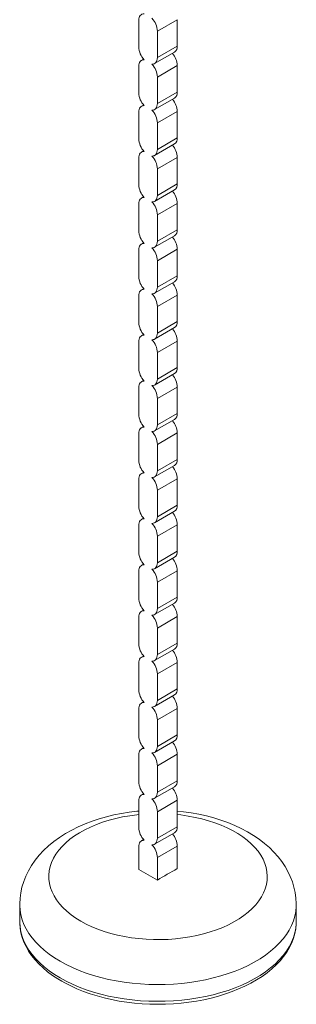
# Model space of a CAD drawing. Units: millimetres. Extents: x -27399 to 68034, y -22071 to 4930.
# Drawn here: x 26517 to 26713, y -15736 to -15035 of the extents above; entities that cross this region are included whole.
import ezdxf

# ---------------------------------------------------------------- set-up
doc = ezdxf.new("R2010")
doc.units = ezdxf.units.MM

msp = doc.modelspace()

# ---------------------------------------------------------------- linework, layer by layer
at = {"color": 7, "linetype": 'Continuous', "lineweight": 15}
for p, q in [((26601.2, -15035.7), (26601.2, -15054.5)), ((26614.41, -15043.33), (26628.56, -15035.16)), ((26628.56, -15053.97), (26628.56, -15035.16)), ((26614.41, -15062.13), (26614.41, -15043.33)), ((26612.48, -15066.41), (26626.62, -15058.25)), ((26614.41, -15062.13), (26628.56, -15053.97)), ((26604.65, -15063.2), (26603.13, -15064.08)), ((26601.2, -15068.36), (26601.2, -15087.16)), ((26614.41, -15075.99), (26628.56, -15067.83)), ((26628.56, -15086.63), (26628.56, -15067.83)), ((26614.41, -15094.79), (26614.41, -15075.99)), ((26614.41, -15094.79), (26628.56, -15086.63)), ((26612.48, -15099.07), (26626.62, -15090.91)), ((26604.65, -15095.87), (26603.13, -15096.74)), ((26614.41, -15108.65), (26628.56, -15100.49)), ((26628.56, -15119.29), (26628.56, -15100.49)), ((26601.2, -15101.02), (26601.2, -15119.83)), ((26614.41, -15127.45), (26614.41, -15108.65)), ((26614.41, -15127.45), (26628.56, -15119.29)), ((26604.65, -15128.53), (26603.13, -15129.41)), ((26612.48, -15131.73), (26626.62, -15123.57)), ((26601.2, -15133.68), (26601.2, -15152.49)), ((26614.41, -15141.31), (26628.56, -15133.15)), ((26628.56, -15151.95), (26628.56, -15133.15)), ((26614.41, -15160.12), (26614.41, -15141.31)), ((26612.48, -15164.39), (26626.62, -15156.23)), ((26614.41, -15160.12), (26628.56, -15151.95)), ((26604.65, -15161.19), (26603.13, -15162.07)), ((26601.2, -15166.35), (26601.2, -15185.15)), ((26614.41, -15173.97), (26628.56, -15165.81)), ((26628.56, -15184.61), (26628.56, -15165.81)), ((26614.41, -15192.78), (26614.41, -15173.97)), ((26614.41, -15192.78), (26628.56, -15184.61)), ((26612.48, -15197.06), (26626.62, -15188.89)), ((26604.65, -15193.85), (26603.13, -15194.73)), ((26614.41, -15206.64), (26628.56, -15198.47)), ((26628.56, -15217.28), (26628.56, -15198.47)), ((26601.2, -15199.01), (26601.2, -15217.81)), ((26614.41, -15225.44), (26614.41, -15206.64)), ((26614.41, -15225.44), (26628.56, -15217.28)), ((26604.65, -15226.51), (26603.13, -15227.39)), ((26612.48, -15229.72), (26626.62, -15221.55)), ((26601.2, -15231.67), (26601.2, -15250.47)), ((26614.41, -15239.3), (26628.56, -15231.13)), ((26628.56, -15249.94), (26628.56, -15231.13)), ((26614.41, -15258.1), (26614.41, -15239.3)), ((26612.48, -15262.38), (26626.62, -15254.22)), ((26614.41, -15258.1), (26628.56, -15249.94)), ((26604.65, -15259.17), (26603.13, -15260.05)), ((26601.2, -15264.33), (26601.2, -15283.13)), ((26614.41, -15271.96), (26628.56, -15263.8)), ((26628.56, -15282.6), (26628.56, -15263.8)), ((26614.41, -15290.76), (26614.41, -15271.96)), ((26614.41, -15290.76), (26628.56, -15282.6)), ((26612.48, -15295.04), (26626.62, -15286.88)), ((26604.65, -15291.84), (26603.13, -15292.71)), ((26614.41, -15304.62), (26628.56, -15296.46)), ((26628.56, -15315.26), (26628.56, -15296.46)), ((26601.2, -15296.99), (26601.2, -15315.8)), ((26614.41, -15323.42), (26614.41, -15304.62)), ((26614.41, -15323.42), (26628.56, -15315.26)), ((26604.65, -15324.5), (26603.13, -15325.38)), ((26612.48, -15327.7), (26626.62, -15319.54)), ((26601.2, -15329.65), (26601.2, -15348.46)), ((26614.41, -15337.28), (26628.56, -15329.12)), ((26628.56, -15347.92), (26628.56, -15329.12)), ((26614.41, -15356.09), (26614.41, -15337.28)), ((26612.48, -15360.36), (26626.62, -15352.2)), ((26614.41, -15356.09), (26628.56, -15347.92)), ((26604.65, -15357.16), (26603.13, -15358.04)), ((26601.2, -15362.32), (26601.2, -15381.12)), ((26614.41, -15369.94), (26628.56, -15361.78)), ((26628.56, -15380.58), (26628.56, -15361.78)), ((26614.41, -15388.75), (26614.41, -15369.94)), ((26614.41, -15388.75), (26628.56, -15380.58)), ((26612.48, -15393.03), (26626.62, -15384.86)), ((26604.65, -15389.82), (26603.13, -15390.7)), ((26614.41, -15402.61), (26628.56, -15394.44)), ((26628.56, -15413.24), (26628.56, -15394.44)), ((26601.2, -15394.98), (26601.2, -15413.78)), ((26614.41, -15421.41), (26614.41, -15402.61)), ((26614.41, -15421.41), (26628.56, -15413.24)), ((26604.65, -15422.48), (26603.13, -15423.36)), ((26612.48, -15425.69), (26626.62, -15417.52)), ((26601.2, -15427.64), (26601.2, -15446.44)), ((26614.41, -15435.27), (26628.56, -15427.1)), ((26628.56, -15445.91), (26628.56, -15427.1)), ((26614.41, -15454.07), (26614.41, -15435.27)), ((26612.48, -15458.35), (26626.62, -15450.18)), ((26614.41, -15454.07), (26628.56, -15445.91)), ((26604.65, -15455.14), (26603.13, -15456.02)), ((26601.2, -15460.3), (26601.2, -15479.1)), ((26614.41, -15467.93), (26628.56, -15459.77)), ((26628.56, -15478.57), (26628.56, -15459.77)), ((26614.41, -15486.73), (26614.41, -15467.93)), ((26614.41, -15486.73), (26628.56, -15478.57)), ((26612.48, -15491.01), (26626.62, -15482.85)), ((26604.65, -15487.81), (26603.13, -15488.68)), ((26614.41, -15500.59), (26628.56, -15492.43)), ((26628.56, -15511.23), (26628.56, -15492.43)), ((26601.2, -15492.96), (26601.2, -15511.76)), ((26614.41, -15519.39), (26614.41, -15500.59)), ((26614.41, -15519.39), (26628.56, -15511.23)), ((26604.65, -15520.47), (26603.13, -15521.35)), ((26612.48, -15523.67), (26626.62, -15515.51)), ((26601.2, -15525.62), (26601.2, -15544.43)), ((26614.41, -15533.25), (26628.56, -15525.09)), ((26628.56, -15543.89), (26628.56, -15525.09)), ((26614.41, -15552.06), (26614.41, -15533.25)), ((26612.48, -15556.33), (26626.62, -15548.17)), ((26614.41, -15552.06), (26628.56, -15543.89)), ((26604.65, -15553.13), (26603.13, -15554.01)), ((26601.2, -15558.29), (26601.2, -15577.09)), ((26614.41, -15565.91), (26628.56, -15557.75)), ((26628.56, -15576.55), (26628.56, -15557.75)), ((26614.41, -15584.72), (26614.41, -15565.91)), ((26614.41, -15584.72), (26628.56, -15576.55)), ((26612.48, -15589), (26626.62, -15580.83)), ((26601.2, -15590.95), (26601.2, -15609.75)), ((26604.65, -15585.79), (26603.13, -15586.67)), ((26614.41, -15598.58), (26628.56, -15590.41)), ((26628.56, -15609.21), (26628.56, -15590.41)), ((26614.41, -15617.38), (26614.41, -15598.58)), ((26614.41, -15617.38), (26628.56, -15609.21)), ((26604.65, -15618.45), (26603.13, -15619.33)), ((26612.48, -15621.66), (26626.62, -15613.49)), ((26601.2, -15623.61), (26601.2, -15639.6)), ((26614.41, -15631.24), (26628.56, -15623.07)), ((26628.56, -15639.07), (26628.56, -15623.07)), ((26614.41, -15647.23), (26614.41, -15631.24)), ((26516.58, -15664.83), (26516.58, -15676.71)), ((26713.17, -15676.71), (26713.17, -15664.83))]:
    msp.add_line(p, q, dxfattribs=at)
at = {"color": 7, "linetype": 'Continuous', "lineweight": 15, "flags": 128}
for points in [[(26605.04, -15030.99), (26604.22, -15031.04), (26603.46, -15031.25), (26602.8, -15031.64), (26602.24, -15032.19), (26601.79, -15032.88), (26601.46, -15033.71), (26601.26, -15034.66), (26601.2, -15035.7)], [(26605.04, -15063.65), (26604.22, -15063.7), (26603.46, -15063.92), (26602.8, -15064.3), (26602.24, -15064.85), (26601.79, -15065.54), (26601.46, -15066.37), (26601.26, -15067.32), (26601.2, -15068.36)], [(26610.57, -15066.84), (26611.4, -15066.79), (26612.15, -15066.58), (26612.81, -15066.19), (26613.37, -15065.64), (26613.82, -15064.95), (26614.15, -15064.12), (26614.35, -15063.17), (26614.41, -15062.13)], [(26605.04, -15096.31), (26604.22, -15096.36), (26603.46, -15096.58), (26602.8, -15096.96), (26602.24, -15097.51), (26601.79, -15098.2), (26601.46, -15099.03), (26601.26, -15099.98), (26601.2, -15101.02)], [(26610.57, -15099.5), (26611.4, -15099.46), (26612.15, -15099.24), (26612.81, -15098.85), (26613.37, -15098.3), (26613.82, -15097.61), (26614.15, -15096.78), (26614.35, -15095.84), (26614.41, -15094.79)], [(26610.57, -15132.17), (26611.4, -15132.12), (26612.15, -15131.9), (26612.81, -15131.51), (26613.37, -15130.97), (26613.82, -15130.27), (26614.15, -15129.44), (26614.35, -15128.5), (26614.41, -15127.45)], [(26605.04, -15128.97), (26604.22, -15129.02), (26603.46, -15129.24), (26602.8, -15129.63), (26602.24, -15130.17), (26601.79, -15130.87), (26601.46, -15131.69), (26601.26, -15132.64), (26601.2, -15133.68)], [(26605.04, -15161.63), (26604.22, -15161.68), (26603.46, -15161.9), (26602.8, -15162.29), (26602.24, -15162.83), (26601.79, -15163.53), (26601.46, -15164.36), (26601.26, -15165.3), (26601.2, -15166.35)], [(26610.57, -15164.83), (26611.4, -15164.78), (26612.15, -15164.56), (26612.81, -15164.17), (26613.37, -15163.63), (26613.82, -15162.93), (26614.15, -15162.11), (26614.35, -15161.16), (26614.41, -15160.12)], [(26605.04, -15194.3), (26604.22, -15194.34), (26603.46, -15194.56), (26602.8, -15194.95), (26602.24, -15195.5), (26601.79, -15196.19), (26601.46, -15197.02), (26601.26, -15197.96), (26601.2, -15199.01)], [(26610.57, -15197.49), (26611.4, -15197.44), (26612.15, -15197.22), (26612.81, -15196.84), (26613.37, -15196.29), (26613.82, -15195.6), (26614.15, -15194.77), (26614.35, -15193.82), (26614.41, -15192.78)], [(26610.57, -15230.15), (26611.4, -15230.1), (26612.15, -15229.88), (26612.81, -15229.5), (26613.37, -15228.95), (26613.82, -15228.26), (26614.15, -15227.43), (26614.35, -15226.48), (26614.41, -15225.44)], [(26605.04, -15226.96), (26604.22, -15227), (26603.46, -15227.22), (26602.8, -15227.61), (26602.24, -15228.16), (26601.79, -15228.85), (26601.46, -15229.68), (26601.26, -15230.62), (26601.2, -15231.67)], [(26605.04, -15259.62), (26604.22, -15259.67), (26603.46, -15259.89), (26602.8, -15260.27), (26602.24, -15260.82), (26601.79, -15261.51), (26601.46, -15262.34), (26601.26, -15263.29), (26601.2, -15264.33)], [(26610.57, -15262.81), (26611.4, -15262.76), (26612.15, -15262.55), (26612.81, -15262.16), (26613.37, -15261.61), (26613.82, -15260.92), (26614.15, -15260.09), (26614.35, -15259.14), (26614.41, -15258.1)], [(26605.04, -15292.28), (26604.22, -15292.33), (26603.46, -15292.55), (26602.8, -15292.93), (26602.24, -15293.48), (26601.79, -15294.17), (26601.46, -15295), (26601.26, -15295.95), (26601.2, -15296.99)], [(26610.57, -15295.47), (26611.4, -15295.43), (26612.15, -15295.21), (26612.81, -15294.82), (26613.37, -15294.27), (26613.82, -15293.58), (26614.15, -15292.75), (26614.35, -15291.81), (26614.41, -15290.76)], [(26610.57, -15328.14), (26611.4, -15328.09), (26612.15, -15327.87), (26612.81, -15327.48), (26613.37, -15326.94), (26613.82, -15326.24), (26614.15, -15325.41), (26614.35, -15324.47), (26614.41, -15323.42)], [(26605.04, -15324.94), (26604.22, -15324.99), (26603.46, -15325.21), (26602.8, -15325.6), (26602.24, -15326.14), (26601.79, -15326.84), (26601.46, -15327.66), (26601.26, -15328.61), (26601.2, -15329.65)], [(26605.04, -15357.6), (26604.22, -15357.65), (26603.46, -15357.87), (26602.8, -15358.26), (26602.24, -15358.8), (26601.79, -15359.5), (26601.46, -15360.33), (26601.26, -15361.27), (26601.2, -15362.32)], [(26610.57, -15360.8), (26611.4, -15360.75), (26612.15, -15360.53), (26612.81, -15360.14), (26613.37, -15359.6), (26613.82, -15358.9), (26614.15, -15358.08), (26614.35, -15357.13), (26614.41, -15356.09)], [(26605.04, -15390.27), (26604.22, -15390.31), (26603.46, -15390.53), (26602.8, -15390.92), (26602.24, -15391.47), (26601.79, -15392.16), (26601.46, -15392.99), (26601.26, -15393.93), (26601.2, -15394.98)], [(26610.57, -15393.46), (26611.4, -15393.41), (26612.15, -15393.19), (26612.81, -15392.8), (26613.37, -15392.26), (26613.82, -15391.57), (26614.15, -15390.74), (26614.35, -15389.79), (26614.41, -15388.75)], [(26610.57, -15426.12), (26611.4, -15426.07), (26612.15, -15425.85), (26612.81, -15425.47), (26613.37, -15424.92), (26613.82, -15424.23), (26614.15, -15423.4), (26614.35, -15422.45), (26614.41, -15421.41)], [(26605.04, -15422.93), (26604.22, -15422.97), (26603.46, -15423.19), (26602.8, -15423.58), (26602.24, -15424.13), (26601.79, -15424.82), (26601.46, -15425.65), (26601.26, -15426.59), (26601.2, -15427.64)], [(26605.04, -15455.59), (26604.22, -15455.64), (26603.46, -15455.86), (26602.8, -15456.24), (26602.24, -15456.79), (26601.79, -15457.48), (26601.46, -15458.31), (26601.26, -15459.26), (26601.2, -15460.3)], [(26610.57, -15458.78), (26611.4, -15458.73), (26612.15, -15458.51), (26612.81, -15458.13), (26613.37, -15457.58), (26613.82, -15456.89), (26614.15, -15456.06), (26614.35, -15455.11), (26614.41, -15454.07)], [(26605.04, -15488.25), (26604.22, -15488.3), (26603.46, -15488.52), (26602.8, -15488.9), (26602.24, -15489.45), (26601.79, -15490.14), (26601.46, -15490.97), (26601.26, -15491.92), (26601.2, -15492.96)], [(26610.57, -15491.44), (26611.4, -15491.4), (26612.15, -15491.18), (26612.81, -15490.79), (26613.37, -15490.24), (26613.82, -15489.55), (26614.15, -15488.72), (26614.35, -15487.78), (26614.41, -15486.73)], [(26605.04, -15520.91), (26604.22, -15520.96), (26603.46, -15521.18), (26602.8, -15521.57), (26602.24, -15522.11), (26601.79, -15522.81), (26601.46, -15523.63), (26601.26, -15524.58), (26601.2, -15525.62)], [(26610.57, -15524.11), (26611.4, -15524.06), (26612.15, -15523.84), (26612.81, -15523.45), (26613.37, -15522.91), (26613.82, -15522.21), (26614.15, -15521.38), (26614.35, -15520.44), (26614.41, -15519.39)], [(26605.04, -15553.57), (26604.22, -15553.62), (26603.46, -15553.84), (26602.8, -15554.23), (26602.24, -15554.77), (26601.79, -15555.47), (26601.46, -15556.3), (26601.26, -15557.24), (26601.2, -15558.29)], [(26610.57, -15556.77), (26611.4, -15556.72), (26612.15, -15556.5), (26612.81, -15556.11), (26613.37, -15555.57), (26613.82, -15554.87), (26614.15, -15554.05), (26614.35, -15553.1), (26614.41, -15552.06)], [(26605.04, -15586.23), (26604.22, -15586.28), (26603.46, -15586.5), (26602.8, -15586.89), (26602.24, -15587.43), (26601.79, -15588.13), (26601.46, -15588.96), (26601.26, -15589.9), (26601.2, -15590.95)], [(26610.57, -15589.43), (26611.4, -15589.38), (26612.15, -15589.16), (26612.81, -15588.77), (26613.37, -15588.23), (26613.82, -15587.53), (26614.15, -15586.71), (26614.35, -15585.76), (26614.41, -15584.72)], [(26601.2, -15598.16), (26599.81, -15598.28), (26594.31, -15598.93), (26588.88, -15599.79), (26583.51, -15600.86), (26578.23, -15602.13), (26573.04, -15603.6), (26567.97, -15605.29), (26563.02, -15607.18), (26558.22, -15609.28), (26553.58, -15611.59), (26549.13, -15614.11), (26544.87, -15616.83), (26540.85, -15619.74), (26537.09, -15622.85), (26533.6, -15626.12), (26530.42, -15629.55), (26527.55, -15633.12), (26525.01, -15636.79), (26522.8, -15640.56), (26520.93, -15644.4), (26519.4, -15648.3), (26518.21, -15652.24), (26517.34, -15656.2), (26516.8, -15660.18), (26516.59, -15664.15), (26516.61, -15664.83)], [(26713.14, -15664.83), (26713.16, -15663.89), (26712.93, -15659.95), (26712.38, -15656.04), (26711.53, -15652.18), (26710.38, -15648.39), (26708.93, -15644.66), (26707.19, -15641), (26705.15, -15637.43), (26702.81, -15633.94), (26700.19, -15630.56), (26697.27, -15627.28), (26694.07, -15624.11), (26690.58, -15621.08), (26686.82, -15618.19), (26682.8, -15615.46), (26678.55, -15612.89), (26674.08, -15610.51), (26669.42, -15608.32), (26664.58, -15606.33), (26659.6, -15604.53), (26654.49, -15602.94), (26649.26, -15601.56), (26643.94, -15600.37), (26638.54, -15599.4), (26633.08, -15598.62), (26628.56, -15598.16)], [(26605.04, -15618.9), (26604.22, -15618.94), (26603.46, -15619.16), (26602.8, -15619.55), (26602.24, -15620.1), (26601.79, -15620.79), (26601.46, -15621.62), (26601.26, -15622.56), (26601.2, -15623.61)], [(26610.57, -15622.09), (26611.4, -15622.04), (26612.15, -15621.82), (26612.81, -15621.44), (26613.37, -15620.89), (26613.82, -15620.2), (26614.15, -15619.37), (26614.35, -15618.42), (26614.41, -15617.38)], [(26516.62, -15676.7), (26516.61, -15677.99), (26516.88, -15681.36), (26517.47, -15684.71), (26518.37, -15688.02), (26519.59, -15691.3), (26521.1, -15694.54), (26522.93, -15697.72), (26525.05, -15700.83), (26527.47, -15703.86), (26530.18, -15706.81), (26533.18, -15709.66), (26536.44, -15712.4), (26539.95, -15715.02), (26543.71, -15717.51), (26546.41, -15719.13)], [(26546.41, -15719.13), (26548.57, -15720.34), (26552.82, -15722.51), (26557.27, -15724.54), (26561.89, -15726.41), (26566.69, -15728.11), (26571.63, -15729.65), (26576.72, -15731.02), (26581.92, -15732.21), (26587.22, -15733.23), (26592.61, -15734.06), (26598.07, -15734.72), (26603.58, -15735.19), (26609.13, -15735.47), (26614.69, -15735.57), (26620.26, -15735.48), (26625.81, -15735.21), (26631.32, -15734.75), (26636.79, -15734.11), (26642.18, -15733.29), (26647.49, -15732.28), (26652.7, -15731.1), (26657.78, -15729.74), (26662.74, -15728.22), (26667.54, -15726.52), (26672.18, -15724.67), (26676.64, -15722.65), (26680.91, -15720.48), (26684.97, -15718.17), (26688.8, -15715.71), (26692.4, -15713.11), (26695.75, -15710.39), (26698.83, -15707.55), (26701.64, -15704.59), (26704.17, -15701.54), (26706.39, -15698.39), (26708.31, -15695.18), (26709.91, -15691.9), (26711.2, -15688.57), (26712.16, -15685.22), (26712.8, -15681.84), (26713.13, -15678.46), (26713.13, -15676.43)]]:
    msp.add_lwpolyline(points, dxfattribs=at)
at = {"color": 8, "linetype": 'Continuous', "lineweight": 15, "flags": 128}
for points in [[(26601.2, -15600.61), (26599.89, -15600.75), (26594.78, -15601.43), (26589.76, -15602.31), (26584.86, -15603.39), (26580.09, -15604.65), (26575.48, -15606.1), (26571.05, -15607.73), (26566.83, -15609.52), (26562.82, -15611.47), (26559.05, -15613.58), (26555.53, -15615.82), (26552.28, -15618.2), (26549.32, -15620.7), (26546.66, -15623.31), (26544.31, -15626.02), (26542.29, -15628.81), (26540.59, -15631.68), (26539.23, -15634.6), (26538.22, -15637.57), (26537.56, -15640.58), (26537.25, -15643.6), (26537.29, -15646.63), (26537.69, -15649.65), (26538.44, -15652.64), (26539.54, -15655.6), (26540.98, -15658.52), (26542.76, -15661.36), (26544.87, -15664.14), (26547.3, -15666.82), (26550.04, -15669.4), (26553.07, -15671.87), (26556.38, -15674.22), (26559.97, -15676.43)], [(26559.97, -15676.43), (26563.8, -15678.5), (26567.86, -15680.41), (26572.14, -15682.17), (26576.62, -15683.75), (26581.27, -15685.15), (26586.07, -15686.37), (26591, -15687.39), (26596.05, -15688.23), (26601.18, -15688.86), (26606.37, -15689.29), (26611.6, -15689.52), (26616.84, -15689.55), (26622.08, -15689.37), (26627.28, -15688.99), (26632.43, -15688.4), (26637.5, -15687.62), (26642.46, -15686.64), (26647.3, -15685.47), (26651.99, -15684.11), (26656.51, -15682.58), (26660.84, -15680.87), (26664.96, -15678.99), (26668.85, -15676.96), (26672.5, -15674.79), (26675.88, -15672.47), (26678.98, -15670.03), (26681.8, -15667.48), (26684.3, -15664.82), (26686.49, -15662.06), (26688.36, -15659.23), (26689.89, -15656.34), (26691.07, -15653.39), (26691.91, -15650.4), (26692.4, -15647.38), (26692.53, -15644.36), (26692.31, -15641.33), (26691.73, -15638.32), (26690.81, -15635.34), (26689.53, -15632.4), (26687.92, -15629.52), (26685.98, -15626.71), (26683.71, -15623.98), (26681.12, -15621.34), (26678.24, -15618.82), (26675.06, -15616.41), (26671.61, -15614.12), (26667.9, -15611.98), (26663.95, -15609.99), (26659.77, -15608.16), (26655.39, -15606.49), (26650.83, -15605), (26646.1, -15603.69), (26641.23, -15602.57), (26636.24, -15601.64), (26631.15, -15600.9), (26628.56, -15600.61)], [(26516.58, -15664.83), (26516.59, -15665.26), (26516.81, -15668.65), (26517.38, -15672.03), (26518.3, -15675.38), (26519.56, -15678.7), (26521.17, -15681.97), (26523.11, -15685.17), (26525.38, -15688.3), (26527.97, -15691.35), (26530.88, -15694.3), (26534.08, -15697.15), (26537.57, -15699.88), (26541.34, -15702.49), (26545.37, -15704.96)], [(26545.37, -15704.96), (26549.65, -15707.29), (26554.17, -15709.46), (26558.9, -15711.48), (26563.83, -15713.33), (26568.95, -15715), (26574.23, -15716.5), (26579.65, -15717.81), (26585.2, -15718.93), (26590.86, -15719.86), (26596.6, -15720.59), (26602.41, -15721.12), (26608.26, -15721.45), (26614.14, -15721.58), (26620.02, -15721.5), (26625.88, -15721.22), (26631.7, -15720.74), (26637.46, -15720.06), (26643.15, -15719.18), (26648.72, -15718.11), (26654.18, -15716.84), (26659.5, -15715.39), (26664.66, -15713.76), (26669.64, -15711.96), (26674.42, -15709.98), (26678.99, -15707.85), (26683.33, -15705.55), (26687.43, -15703.12), (26691.26, -15700.54), (26694.83, -15697.84), (26698.1, -15695.02), (26701.08, -15692.1), (26703.75, -15689.07), (26706.1, -15685.96), (26708.13, -15682.77), (26709.82, -15679.52), (26711.17, -15676.22), (26712.18, -15672.87), (26712.84, -15669.5), (26713.15, -15666.11), (26713.17, -15664.83)], [(26516.58, -15676.71), (26516.59, -15677.14), (26516.81, -15680.53), (26517.38, -15683.91), (26518.3, -15687.26), (26519.56, -15690.58), (26521.17, -15693.84), (26523.11, -15697.05), (26525.38, -15700.18), (26527.97, -15703.23), (26530.88, -15706.18), (26534.08, -15709.03), (26537.57, -15711.76), (26541.34, -15714.36), (26545.37, -15716.84)], [(26545.37, -15716.84), (26549.65, -15719.16), (26554.17, -15721.34), (26558.9, -15723.36), (26563.83, -15725.2), (26568.95, -15726.88), (26574.23, -15728.38), (26579.65, -15729.69), (26585.2, -15730.81), (26590.86, -15731.74), (26596.6, -15732.47), (26602.41, -15733), (26608.26, -15733.33), (26614.14, -15733.45), (26620.02, -15733.38), (26625.88, -15733.1), (26631.7, -15732.62), (26637.46, -15731.94), (26643.15, -15731.06), (26648.72, -15729.98), (26654.18, -15728.72), (26659.5, -15727.27), (26664.66, -15725.64), (26669.64, -15723.83), (26674.42, -15721.86), (26678.99, -15719.72), (26683.33, -15717.43), (26687.43, -15715), (26691.26, -15712.42), (26694.83, -15709.72), (26698.1, -15706.9), (26701.08, -15703.97), (26703.75, -15700.95), (26706.1, -15697.84), (26708.13, -15694.65), (26709.82, -15691.4), (26711.17, -15688.09), (26712.18, -15684.75), (26712.84, -15681.38), (26713.15, -15677.99), (26713.17, -15676.71)]]:
    msp.add_lwpolyline(points, dxfattribs=at)
at = {"color": 7, "linetype": 'Continuous', "lineweight": 15}
for centre, radius, start, end in [((26599.91, -15044.04), 14.52, 2.79828, 42.76199), ((26615.7, -15053.79), 14.52, 182.79829, 222.762), ((26623.92, -15054.45), 4.66, 305.40122, 5.91101), ((26614.11, -15068.52), 14.46, 2.77252, 40.55488), ((26599.91, -15076.7), 14.52, 2.79793, 42.76277), ((26623.92, -15087.11), 4.66, 305.40438, 5.90785), ((26615.7, -15086.46), 14.52, 182.79794, 222.76279), ((26614.11, -15101.19), 14.46, 2.77252, 40.55488), ((26599.91, -15109.36), 14.52, 2.79793, 42.76277), ((26615.7, -15119.12), 14.52, 182.79794, 222.76279), ((26623.92, -15119.77), 4.66, 305.40122, 5.91101), ((26614.11, -15133.85), 14.46, 2.77233, 40.55507), ((26599.91, -15142.02), 14.52, 2.79828, 42.76199), ((26615.7, -15151.78), 14.52, 182.79829, 222.762), ((26623.92, -15152.43), 4.66, 305.40122, 5.91101), ((26614.11, -15166.51), 14.46, 2.77252, 40.55488), ((26599.91, -15174.68), 14.52, 2.79793, 42.76277), ((26623.92, -15185.09), 4.66, 305.40438, 5.90785), ((26615.7, -15184.44), 14.52, 182.79876, 222.76197), ((26614.11, -15199.17), 14.46, 2.77252, 40.55488), ((26599.91, -15207.34), 14.52, 2.79793, 42.76277), ((26615.7, -15217.1), 14.52, 182.79794, 222.76279), ((26623.92, -15217.75), 4.66, 305.40122, 5.91101), ((26614.11, -15231.83), 14.46, 2.77233, 40.55507), ((26599.91, -15240.01), 14.52, 2.79828, 42.76199), ((26615.7, -15249.76), 14.52, 182.79847, 222.76182), ((26623.92, -15250.42), 4.66, 305.40122, 5.91101), ((26614.11, -15264.49), 14.46, 2.77252, 40.55488), ((26599.91, -15272.67), 14.52, 2.79793, 42.76277), ((26623.92, -15283.08), 4.66, 305.39991, 5.91133), ((26615.7, -15282.42), 14.52, 182.79876, 222.76197), ((26614.11, -15297.16), 14.46, 2.77252, 40.55488), ((26599.91, -15305.33), 14.52, 2.79793, 42.76277), ((26615.7, -15315.09), 14.52, 182.79794, 222.76279), ((26623.92, -15315.74), 4.66, 305.40122, 5.91101), ((26614.11, -15329.82), 14.46, 2.77233, 40.55507), ((26599.91, -15337.99), 14.52, 2.79828, 42.76199), ((26615.7, -15347.75), 14.52, 182.79847, 222.76182), ((26623.92, -15348.4), 4.66, 305.40122, 5.91101), ((26614.11, -15362.48), 14.46, 2.77252, 40.55488), ((26599.91, -15370.65), 14.52, 2.79793, 42.76277), ((26623.92, -15381.06), 4.66, 305.40075, 5.91147), ((26615.7, -15380.41), 14.52, 182.79829, 222.762), ((26614.11, -15395.14), 14.46, 2.77252, 40.55488), ((26599.91, -15403.31), 14.52, 2.79793, 42.76277), ((26615.7, -15413.07), 14.52, 182.79794, 222.76279), ((26623.92, -15413.72), 4.66, 305.40122, 5.91101), ((26614.11, -15427.8), 14.46, 2.7728, 40.55504), ((26599.91, -15435.98), 14.52, 2.79875, 42.76195), ((26615.7, -15445.73), 14.52, 182.79794, 222.76279), ((26623.92, -15446.39), 4.66, 305.40122, 5.91101), ((26614.11, -15460.46), 14.46, 2.77252, 40.55488), ((26599.91, -15468.64), 14.52, 2.79847, 42.7618), ((26623.92, -15479.05), 4.66, 305.40075, 5.91147), ((26615.7, -15478.39), 14.52, 182.79829, 222.762), ((26614.11, -15493.13), 14.46, 2.77252, 40.55488), ((26599.91, -15501.3), 14.52, 2.79793, 42.76277), ((26615.7, -15511.06), 14.52, 182.79794, 222.76279), ((26623.92, -15511.71), 4.66, 305.40122, 5.91101), ((26614.11, -15525.79), 14.46, 2.77348, 40.55392), ((26599.91, -15533.96), 14.52, 2.79875, 42.76195), ((26615.7, -15543.72), 14.52, 182.79811, 222.7624), ((26623.92, -15544.37), 4.66, 305.40122, 5.91101), ((26614.11, -15558.45), 14.46, 2.77243, 40.55497), ((26599.91, -15566.62), 14.52, 2.79811, 42.76238), ((26623.92, -15577.03), 4.66, 305.4028, 5.90943), ((26615.7, -15576.38), 14.52, 182.79794, 222.76279), ((26614.11, -15591.11), 14.46, 2.77252, 40.55488), ((26599.91, -15599.28), 14.52, 2.7982, 42.76229), ((26615.7, -15609.04), 14.52, 182.79811, 222.7624), ((26623.92, -15609.69), 4.66, 305.40099, 5.91124), ((26614.11, -15623.77), 14.46, 2.77243, 40.55497), ((26599.91, -15631.95), 14.52, 2.79811, 42.76238), ((26398.15, -16006.59), 419.42, 58.96037, 61.04501), ((26831.17, -16006.37), 419.49, 118.88205, 121.11257)]:
    msp.add_arc(centre, radius, start, end, dxfattribs=at)

doc.saveas('drawing.dxf')
